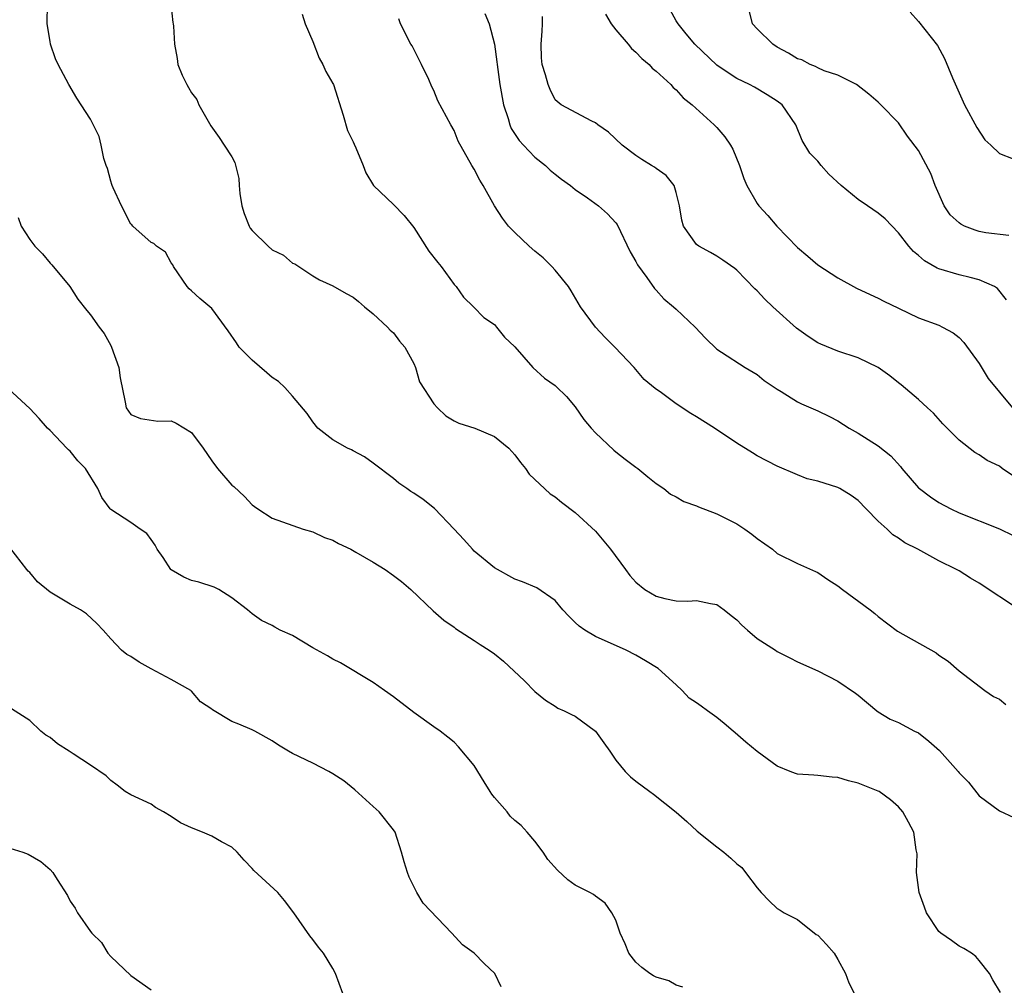
# Model space of a CAD drawing. Units: inches. Extents: x 2571000 to 2574000, y 1527000 to 1530000.
# Drawn here: x 2571760 to 2571857, y 1528500 to 1528595 of the extents above; entities that cross this region are included whole.
import ezdxf

# ---------------------------------------------------------------- set-up
doc = ezdxf.new("R2010")
doc.units = ezdxf.units.IN
doc.header["$MEASUREMENT"] = 0
doc.layers.add('LD25711527_2ft', color=132, linetype='Continuous')

msp = doc.modelspace()

# ---------------------------------------------------------------- linework, layer by layer
at = {"layer": 'LD25711527_2ft'}
for points, elevation in [([(2571857.117, 1528499.117), (2571856.352, 1528500.352), (2571855.998, 1528501), (2571855, 1528502.287), (2571854.67, 1528502.67), (2571854.218, 1528503), (2571853.479, 1528503.479), (2571853, 1528503.717), (2571852.26, 1528504.26), (2571851.185, 1528505), (2571851, 1528505.144), (2571849.788, 1528507), (2571849.562, 1528507.562), (2571849.049, 1528509), (2571848.792, 1528511), (2571848.837, 1528512.837), (2571848.752, 1528513.248), (2571848.509, 1528515), (2571847.977, 1528515.977), (2571847.445, 1528517), (2571847, 1528517.492), (2571846.198, 1528518.198), (2571845.105, 1528519), (2571845, 1528519.054), (2571843, 1528519.837), (2571842.06, 1528520.06), (2571841, 1528520.415), (2571840.438, 1528520.438), (2571839, 1528520.613), (2571838.626, 1528520.626), (2571837, 1528520.745), (2571836.802, 1528520.802), (2571836.292, 1528521), (2571835, 1528521.53), (2571833, 1528522.98), (2571831.882, 1528523.882), (2571830.824, 1528524.824), (2571830.644, 1528525), (2571829.751, 1528525.751), (2571829, 1528526.345), (2571828.105, 1528527), (2571827.449, 1528527.449), (2571827, 1528527.777), (2571826.262, 1528528.262), (2571825.587, 1528529), (2571825, 1528529.573), (2571823.203, 1528531.203), (2571821.964, 1528531.964), (2571821, 1528532.503), (2571820.037, 1528533), (2571817, 1528534.347), (2571815.936, 1528535), (2571815.388, 1528535.389), (2571815, 1528535.74), (2571814.362, 1528536.362), (2571813.772, 1528537), (2571813, 1528537.907), (2571811.181, 1528539.182), (2571809.785, 1528539.785), (2571809, 1528540.025), (2571807, 1528541.142), (2571805, 1528542.814), (2571804.812, 1528543), (2571803.955, 1528543.955), (2571803, 1528544.985), (2571801.048, 1528547.048), (2571799.93, 1528547.93), (2571799, 1528548.565), (2571798.724, 1528548.725), (2571798.312, 1528549), (2571797.54, 1528549.54), (2571797, 1528549.987), (2571795, 1528551.53), (2571794.143, 1528552.143), (2571793, 1528552.738), (2571792.839, 1528552.838), (2571792.445, 1528553), (2571791, 1528553.818), (2571789.522, 1528555), (2571789, 1528555.612), (2571788.452, 1528556.452), (2571787, 1528558.157), (2571786.245, 1528559), (2571785.602, 1528559.602), (2571785, 1528560.014), (2571784.459, 1528560.458), (2571783, 1528561.716), (2571781.713, 1528563), (2571781.44, 1528563.44), (2571780.635, 1528564.635), (2571779, 1528566.838), (2571777.816, 1528567.816), (2571777, 1528568.571), (2571776.765, 1528568.765), (2571776.557, 1528569), (2571775.231, 1528571), (2571775.153, 1528571.153), (2571775, 1528571.354), (2571774.414, 1528572.414), (2571773.535, 1528573), (2571773.257, 1528573.257), (2571773, 1528573.352), (2571771.196, 1528575), (2571771.106, 1528575.106), (2571771, 1528575.194), (2571770.054, 1528577), (2571769.229, 1528578.771), (2571769.136, 1528579), (2571769.115, 1528579.115), (2571769, 1528579.434), (2571768.693, 1528580.693), (2571768.555, 1528581), (2571768.31, 1528581.69), (2571768.072, 1528583), (2571767.865, 1528583.865), (2571767, 1528585.578), (2571765.645, 1528587.645), (2571764.858, 1528589), (2571763.787, 1528591), (2571763.546, 1528591.546), (2571763.055, 1528593), (2571763, 1528593.266), (2571762.72, 1528595), (2571762.736, 1528597)], 7766), ([(2571774.954, 1528597), (2571775.157, 1528595.157), (2571775.194, 1528595), (2571775.218, 1528594.782), (2571775.322, 1528593), (2571775.571, 1528591.572), (2571775.638, 1528591), (2571776.08, 1528589.92), (2571776.523, 1528589), (2571776.714, 1528588.714), (2571777, 1528588.171), (2571777.515, 1528587.515), (2571777.729, 1528587), (2571778.91, 1528584.91), (2571779.748, 1528583.748), (2571780.251, 1528583), (2571781, 1528581.84), (2571781.292, 1528581.292), (2571781.69, 1528579.69), (2571781.712, 1528579), (2571781.78, 1528578.22), (2571781.991, 1528577), (2571782.228, 1528576.228), (2571782.705, 1528575), (2571782.797, 1528574.797), (2571783, 1528574.544), (2571784.581, 1528573), (2571785, 1528572.634), (2571786.118, 1528572.118), (2571787, 1528571.334), (2571787.24, 1528571.24), (2571789, 1528570.055), (2571789.679, 1528569.679), (2571791, 1528569.081), (2571792.317, 1528568.317), (2571793, 1528567.943), (2571793.52, 1528567.519), (2571794.119, 1528567), (2571795, 1528566.306), (2571796.407, 1528565), (2571796.681, 1528564.681), (2571797, 1528564.409), (2571797.61, 1528563.61), (2571798.122, 1528563), (2571799, 1528561.391), (2571799.174, 1528561), (2571799.585, 1528559.585), (2571801, 1528557.395), (2571801.353, 1528557), (2571802.199, 1528556.199), (2571803, 1528555.702), (2571803.475, 1528555.475), (2571805.044, 1528555), (2571807, 1528554.176), (2571808.433, 1528553), (2571809, 1528552.354), (2571809.574, 1528551.574), (2571810.061, 1528551), (2571810.437, 1528550.437), (2571812.498, 1528548.498), (2571813, 1528548.182), (2571813.643, 1528547.643), (2571815, 1528546.635), (2571817, 1528544.777), (2571818.473, 1528543), (2571819.974, 1528541), (2571820.402, 1528540.402), (2571821, 1528539.753), (2571821.895, 1528539), (2571823, 1528538.342), (2571823.873, 1528538.127), (2571825, 1528537.902), (2571826.152, 1528537.848), (2571827, 1528537.918), (2571828.376, 1528537.624), (2571829, 1528537.541), (2571829.726, 1528537), (2571830.428, 1528536.428), (2571831, 1528536.003), (2571831.482, 1528535.482), (2571832.055, 1528535), (2571833, 1528534.171), (2571834.835, 1528533), (2571835, 1528532.88), (2571836.257, 1528532.257), (2571837, 1528531.855), (2571839, 1528530.973), (2571841, 1528529.951), (2571842.738, 1528528.738), (2571843, 1528528.535), (2571844.847, 1528527), (2571845, 1528526.889), (2571846.187, 1528526.187), (2571847, 1528525.843), (2571848.595, 1528525), (2571849, 1528524.81), (2571850.009, 1528524.009), (2571851.071, 1528523.071), (2571852.907, 1528521), (2571853, 1528520.873), (2571853.942, 1528519.942), (2571855, 1528518.575), (2571857, 1528517.094), (2571858.433, 1528516.433)], 7768), ([(2571787.959, 1528595.959), (2571788.259, 1528595), (2571789, 1528593.264), (2571789.631, 1528591.631), (2571790.01, 1528591), (2571790.302, 1528590.302), (2571791, 1528589.12), (2571791.054, 1528589), (2571792.025, 1528585.975), (2571792.462, 1528584.462), (2571793, 1528583.337), (2571793.091, 1528583.091), (2571793.269, 1528582.731), (2571793.994, 1528581), (2571794.25, 1528580.249), (2571795.023, 1528579.022), (2571797, 1528577.134), (2571798.044, 1528576.043), (2571799, 1528574.846), (2571800.506, 1528572.506), (2571801.377, 1528571.377), (2571801.718, 1528571), (2571803, 1528569.2), (2571803.192, 1528569), (2571803.944, 1528567.944), (2571804.937, 1528567), (2571805.938, 1528565.938), (2571807, 1528565.246), (2571807.209, 1528565), (2571807.985, 1528563.985), (2571809, 1528563.044), (2571810.782, 1528561), (2571811.944, 1528559.944), (2571813, 1528559.209), (2571813.112, 1528559.112), (2571814.117, 1528558.117), (2571815, 1528557.103), (2571815.848, 1528555.848), (2571816.562, 1528555), (2571817, 1528554.514), (2571818.803, 1528552.803), (2571819, 1528552.64), (2571819.925, 1528551.925), (2571821, 1528551.126), (2571821.192, 1528551), (2571822.174, 1528550.174), (2571823, 1528549.522), (2571823.762, 1528549), (2571824.437, 1528548.436), (2571825, 1528548.188), (2571825.733, 1528547.733), (2571827, 1528547.283), (2571827.19, 1528547.19), (2571829, 1528546.494), (2571831, 1528545.51), (2571831.782, 1528545), (2571832.488, 1528544.488), (2571833, 1528544.069), (2571834.527, 1528543), (2571835, 1528542.59), (2571837, 1528541.572), (2571838.781, 1528540.781), (2571839, 1528540.704), (2571839.99, 1528539.99), (2571841, 1528539.36), (2571841.445, 1528539), (2571844.211, 1528537), (2571844.648, 1528536.648), (2571845, 1528536.329), (2571846.9, 1528534.9), (2571850.742, 1528532.742), (2571851, 1528532.513), (2571851.929, 1528531.929), (2571853, 1528530.968), (2571855.536, 1528529), (2571856.416, 1528528.416), (2571857, 1528528.139), (2571857.633, 1528527.633)], 7770), ([(2571806.035, 1528596.035), (2571806.48, 1528595), (2571806.999, 1528592.999), (2571807.239, 1528591.239), (2571807.254, 1528591), (2571807.541, 1528589), (2571807.909, 1528587), (2571808.34, 1528585.659), (2571808.524, 1528585), (2571808.659, 1528584.659), (2571809.451, 1528583.451), (2571809.857, 1528583), (2571811, 1528581.806), (2571812.067, 1528581), (2571812.527, 1528580.527), (2571813, 1528580.138), (2571813.644, 1528579.644), (2571814.531, 1528579), (2571815, 1528578.627), (2571816.225, 1528577.775), (2571817.3, 1528577), (2571818.2, 1528576.2), (2571819, 1528575.317), (2571819.147, 1528575.146), (2571820.44, 1528572.44), (2571821, 1528571.495), (2571821.163, 1528571.163), (2571822.094, 1528569.906), (2571822.829, 1528568.829), (2571823, 1528568.661), (2571823.776, 1528567.776), (2571824.738, 1528567), (2571825, 1528566.77), (2571826.862, 1528565), (2571827.882, 1528563.882), (2571829, 1528562.808), (2571829.482, 1528562.518), (2571831.833, 1528561), (2571833, 1528560.288), (2571833.715, 1528559.715), (2571835, 1528558.83), (2571835.401, 1528558.599), (2571837, 1528557.603), (2571837.397, 1528557.397), (2571839, 1528556.69), (2571840.155, 1528556.155), (2571841, 1528555.717), (2571842.119, 1528555), (2571843, 1528554.504), (2571845, 1528553.247), (2571846.24, 1528552.24), (2571847.193, 1528551.193), (2571847.334, 1528551), (2571849, 1528549.084), (2571849.091, 1528549), (2571850.171, 1528548.171), (2571851, 1528547.639), (2571852.178, 1528547), (2571853, 1528546.595), (2571857, 1528545.019), (2571858.356, 1528544.356)], 7774), ([(2571859, 1528549.849), (2571857.278, 1528551), (2571857, 1528551.207), (2571855.791, 1528551.791), (2571855, 1528552.361), (2571854.576, 1528552.576), (2571853, 1528553.785), (2571851.404, 1528555.404), (2571850.456, 1528556.456), (2571849.862, 1528557), (2571849, 1528557.823), (2571847.264, 1528559.264), (2571847, 1528559.461), (2571846.152, 1528560.152), (2571844.991, 1528561), (2571843, 1528561.947), (2571841, 1528562.6), (2571839.301, 1528563.301), (2571839, 1528563.445), (2571838.057, 1528564.057), (2571836.895, 1528564.894), (2571834.555, 1528567), (2571833.759, 1528567.759), (2571833, 1528568.594), (2571832.791, 1528568.791), (2571831, 1528570.64), (2571830.807, 1528570.807), (2571829.613, 1528571.613), (2571829, 1528571.999), (2571828.38, 1528572.38), (2571827.217, 1528573), (2571827, 1528573.178), (2571825.725, 1528575), (2571825.563, 1528575.563), (2571825.335, 1528577), (2571825, 1528578.329), (2571824.8, 1528579), (2571823.997, 1528579.997), (2571823, 1528580.701), (2571822.836, 1528580.836), (2571822.551, 1528581), (2571821.598, 1528581.597), (2571821, 1528581.991), (2571819.635, 1528583), (2571818.285, 1528584.285), (2571817.228, 1528585), (2571817, 1528585.21), (2571816.626, 1528585.374), (2571813.598, 1528587), (2571813, 1528587.486), (2571812.517, 1528588.516), (2571812.313, 1528589), (2571812.046, 1528589.953), (2571811.729, 1528591), (2571811.657, 1528591.657), (2571811.607, 1528593), (2571811.712, 1528594.288), (2571811.755, 1528595), (2571811.748, 1528595.747)], 7776), ([(2571817.983, 1528595.983), (2571818.555, 1528595), (2571819, 1528594.421), (2571820.226, 1528593), (2571820.571, 1528592.572), (2571821, 1528592.198), (2571821.585, 1528591.584), (2571822.309, 1528591), (2571822.624, 1528590.624), (2571823, 1528590.325), (2571824.465, 1528589), (2571824.706, 1528588.706), (2571825, 1528588.486), (2571825.682, 1528587.682), (2571826.589, 1528587), (2571828.758, 1528585), (2571829, 1528584.747), (2571829.816, 1528583.816), (2571830.377, 1528583), (2571830.606, 1528582.606), (2571831.251, 1528581), (2571831.705, 1528579.704), (2571831.977, 1528579), (2571833, 1528577.235), (2571833.168, 1528577), (2571834.053, 1528576.053), (2571834.969, 1528575), (2571837, 1528572.857), (2571838.013, 1528572.013), (2571839, 1528571.159), (2571841, 1528569.878), (2571842.859, 1528568.859), (2571844.214, 1528568.214), (2571845, 1528567.867), (2571845.561, 1528567.56), (2571847, 1528566.858), (2571849, 1528565.919), (2571851, 1528565.171), (2571851.37, 1528565), (2571852.412, 1528564.412), (2571853, 1528563.952), (2571853.471, 1528563.471), (2571855, 1528561.39), (2571855.887, 1528559.887), (2571857, 1528558.533), (2571858.301, 1528557)], 7778), ([(2571857.707, 1528567.707), (2571856.818, 1528568.818), (2571856.513, 1528569), (2571855, 1528569.686), (2571854.107, 1528569.893), (2571853, 1528570.178), (2571851, 1528570.762), (2571850.831, 1528570.831), (2571849.562, 1528571.562), (2571849, 1528572.069), (2571848.484, 1528572.484), (2571848.021, 1528573), (2571847, 1528574.332), (2571845.698, 1528575.698), (2571845, 1528576.273), (2571843.945, 1528577), (2571843, 1528577.613), (2571841.315, 1528579), (2571840.12, 1528580.12), (2571839.338, 1528581), (2571839, 1528581.413), (2571838.225, 1528582.225), (2571837.461, 1528583.461), (2571836.837, 1528585), (2571835.49, 1528587), (2571835, 1528587.365), (2571833.992, 1528587.992), (2571832.734, 1528588.734), (2571832.246, 1528589), (2571831, 1528589.619), (2571830.154, 1528590.154), (2571829, 1528590.933), (2571826.848, 1528593), (2571825.983, 1528594.017), (2571825.175, 1528595), (2571825.129, 1528595.129), (2571825, 1528595.305), (2571824.401, 1528596.401)], 7780), ([(2571857.938, 1528574.062), (2571855.664, 1528574.335), (2571855, 1528574.464), (2571854.583, 1528574.583), (2571853.549, 1528575), (2571853.182, 1528575.181), (2571853, 1528575.298), (2571852.121, 1528576.12), (2571851.519, 1528577), (2571850.646, 1528579), (2571850.211, 1528580.211), (2571849, 1528582.468), (2571847.888, 1528583.888), (2571847, 1528585.199), (2571845.268, 1528587), (2571845, 1528587.26), (2571844.057, 1528588.056), (2571842.853, 1528589), (2571841, 1528589.937), (2571839.646, 1528590.354), (2571839, 1528590.665), (2571838.794, 1528590.794), (2571838.247, 1528591), (2571837.436, 1528591.436), (2571837, 1528591.562), (2571836.126, 1528592.126), (2571835, 1528592.72), (2571834.546, 1528593), (2571833, 1528594.513), (2571832.558, 1528595), (2571832.249, 1528596.249)], 7782), ([(2571848.165, 1528596.165), (2571849, 1528595.254), (2571850.871, 1528592.871), (2571851.57, 1528591.57), (2571852.34, 1528589.66), (2571853.541, 1528587), (2571854.746, 1528584.746), (2571855.536, 1528583.536), (2571856.135, 1528583), (2571857, 1528582.189), (2571858.357, 1528581.643)], 7784), ([(2571858.971, 1528537), (2571855, 1528539.655), (2571854.127, 1528540.127), (2571853, 1528540.854), (2571852.739, 1528541), (2571851, 1528541.85), (2571848.934, 1528543), (2571847.634, 1528543.634), (2571847, 1528544.106), (2571846.432, 1528544.432), (2571845.873, 1528545), (2571845, 1528545.77), (2571843.814, 1528547), (2571843, 1528547.817), (2571842.303, 1528548.303), (2571841.193, 1528549), (2571841, 1528549.106), (2571839, 1528549.742), (2571837.973, 1528549.973), (2571837, 1528550.353), (2571835, 1528551.213), (2571833, 1528552.262), (2571832.533, 1528552.533), (2571831, 1528553.488), (2571828.792, 1528555), (2571827, 1528556.109), (2571826.428, 1528556.428), (2571825, 1528557.385), (2571823.523, 1528558.476), (2571822.896, 1528558.896), (2571821.817, 1528559.817), (2571820.837, 1528561), (2571818.906, 1528563), (2571817.949, 1528563.949), (2571816.994, 1528565), (2571815.52, 1528567), (2571814.59, 1528568.591), (2571814.336, 1528569), (2571813, 1528570.624), (2571812.669, 1528571), (2571811.834, 1528571.834), (2571811, 1528572.496), (2571810.431, 1528573), (2571809, 1528574.343), (2571808.374, 1528575), (2571807.784, 1528575.784), (2571806.999, 1528577), (2571805.892, 1528579), (2571805.539, 1528579.539), (2571805, 1528580.618), (2571804.768, 1528581), (2571803.403, 1528583.403), (2571803, 1528584.46), (2571802.677, 1528585), (2571801.399, 1528587.399), (2571801, 1528588.418), (2571800.79, 1528588.79), (2571800.484, 1528589.516), (2571799.776, 1528591), (2571799.504, 1528591.504), (2571798.835, 1528592.835), (2571798.716, 1528593), (2571797.706, 1528595), (2571797.513, 1528595.513)], 7772), ([(2571759.835, 1528575.835), (2571760.146, 1528575), (2571761, 1528573.658), (2571761.495, 1528573), (2571762.241, 1528572.241), (2571763, 1528571.314), (2571763.166, 1528571.166), (2571764.94, 1528569), (2571765.756, 1528567.756), (2571766.64, 1528566.64), (2571767, 1528566.22), (2571767.847, 1528565), (2571768.352, 1528564.351), (2571769, 1528563.18), (2571769.084, 1528563), (2571769.808, 1528561), (2571769.953, 1528559.953), (2571770.431, 1528557.569), (2571770.531, 1528557), (2571771, 1528556.326), (2571771.951, 1528555.951), (2571773.663, 1528555.663), (2571775, 1528555.699), (2571775.468, 1528555.468), (2571777, 1528554.57), (2571778.156, 1528553), (2571779, 1528551.748), (2571779.572, 1528551), (2571781, 1528549.354), (2571781.204, 1528549.204), (2571782.232, 1528548.232), (2571783, 1528547.387), (2571783.241, 1528547.241), (2571783.574, 1528547), (2571785, 1528546.069), (2571788.054, 1528545), (2571789, 1528544.733), (2571790.166, 1528544.166), (2571791, 1528543.898), (2571791.559, 1528543.56), (2571792.761, 1528543), (2571793.276, 1528542.724), (2571795, 1528541.716), (2571796.167, 1528541), (2571797, 1528540.415), (2571797.79, 1528539.79), (2571798.705, 1528539), (2571800.916, 1528536.915), (2571801.978, 1528535.978), (2571803, 1528535.273), (2571803.15, 1528535.15), (2571805, 1528533.974), (2571805.576, 1528533.576), (2571806.479, 1528533), (2571807, 1528532.633), (2571807.904, 1528531.904), (2571809.963, 1528529.963), (2571811, 1528528.919), (2571812.066, 1528528.066), (2571813, 1528527.447), (2571813.279, 1528527.279), (2571813.899, 1528527), (2571814.628, 1528526.628), (2571815, 1528526.459), (2571816.988, 1528524.988), (2571817.837, 1528523.837), (2571818.434, 1528523), (2571819, 1528522.132), (2571819.952, 1528521), (2571820.467, 1528520.468), (2571821, 1528520.04), (2571822.374, 1528519), (2571822.755, 1528518.755), (2571824.979, 1528516.979), (2571826.044, 1528516.044), (2571827.083, 1528515.083), (2571829, 1528513.52), (2571829.698, 1528513), (2571830.418, 1528512.418), (2571831, 1528511.861), (2571831.478, 1528511.478), (2571831.868, 1528511), (2571833, 1528509.469), (2571833.396, 1528509), (2571834.198, 1528508.198), (2571835, 1528507.436), (2571835.278, 1528507.278), (2571835.676, 1528507), (2571837, 1528506.327), (2571838.867, 1528504.867), (2571839, 1528504.778), (2571839.876, 1528503.877), (2571840.62, 1528503), (2571841, 1528502.392), (2571841.768, 1528501), (2571842.075, 1528500.075), (2571843, 1528498.252)], 7764), ([(2571825.645, 1528499.645), (2571825, 1528499.844), (2571824.257, 1528500.257), (2571823, 1528500.632), (2571822.751, 1528500.751), (2571822.383, 1528501), (2571821.597, 1528501.597), (2571821, 1528502.117), (2571820.287, 1528503), (2571819.941, 1528503.941), (2571819.428, 1528505), (2571819, 1528506.291), (2571818.627, 1528507), (2571817.947, 1528507.947), (2571817, 1528508.643), (2571816.805, 1528508.805), (2571816.454, 1528509), (2571815, 1528509.738), (2571814.267, 1528510.267), (2571813.231, 1528511.231), (2571812.28, 1528512.28), (2571811.824, 1528513), (2571811, 1528514.084), (2571810.246, 1528515), (2571809.642, 1528515.642), (2571809, 1528516.159), (2571808.566, 1528516.566), (2571808.243, 1528517), (2571807, 1528518.407), (2571806.734, 1528518.734), (2571806.586, 1528519), (2571805.972, 1528519.972), (2571805, 1528521.585), (2571803.448, 1528523.448), (2571803, 1528523.883), (2571802.394, 1528524.394), (2571801.637, 1528525), (2571801, 1528525.429), (2571799, 1528526.85), (2571797, 1528528.395), (2571796.113, 1528529), (2571795, 1528529.814), (2571791.745, 1528531.745), (2571791, 1528532.108), (2571790.459, 1528532.459), (2571789, 1528533.25), (2571787, 1528534.446), (2571785.777, 1528535), (2571785.267, 1528535.267), (2571785, 1528535.444), (2571783.932, 1528535.932), (2571783, 1528536.589), (2571782.532, 1528537), (2571781, 1528538.185), (2571779.713, 1528539), (2571779.228, 1528539.228), (2571777.731, 1528539.731), (2571777, 1528539.916), (2571776.245, 1528540.246), (2571775, 1528540.963), (2571774.962, 1528541), (2571774.181, 1528542.181), (2571773.6, 1528543), (2571773.415, 1528543.414), (2571773, 1528543.955), (2571772.571, 1528544.571), (2571771.922, 1528545), (2571771, 1528545.661), (2571769, 1528546.935), (2571768.934, 1528547), (2571768.113, 1528548.113), (2571767.737, 1528549), (2571766.51, 1528551), (2571765.741, 1528551.741), (2571765, 1528552.705), (2571764.835, 1528552.835), (2571764.665, 1528553), (2571763, 1528554.743), (2571762.73, 1528555), (2571761.929, 1528555.929), (2571761, 1528556.921), (2571758.894, 1528558.894)], 7762), ([(2571807.667, 1528499.667), (2571807.042, 1528501), (2571805.977, 1528501.977), (2571804.978, 1528503), (2571803.823, 1528503.824), (2571802.783, 1528505), (2571799.944, 1528507.944), (2571799.314, 1528509), (2571798.546, 1528510.545), (2571798.371, 1528511), (2571798.046, 1528512.046), (2571797.798, 1528513), (2571797.151, 1528515), (2571797, 1528515.223), (2571795.584, 1528517), (2571795, 1528517.536), (2571793.179, 1528519.179), (2571792.068, 1528520.068), (2571791, 1528520.769), (2571790.607, 1528521), (2571789, 1528521.813), (2571787, 1528522.782), (2571786.593, 1528523), (2571785.608, 1528523.608), (2571785, 1528524.022), (2571783.274, 1528525), (2571783, 1528525.134), (2571781.693, 1528525.692), (2571781, 1528525.953), (2571779.092, 1528527.092), (2571779, 1528527.175), (2571777.889, 1528527.89), (2571777, 1528528.937), (2571776.923, 1528529), (2571775, 1528530.115), (2571773, 1528531.152), (2571771.83, 1528531.83), (2571771, 1528532.388), (2571770.585, 1528532.585), (2571770.07, 1528533), (2571769, 1528534.138), (2571768.238, 1528535), (2571767.635, 1528535.635), (2571766.599, 1528536.599), (2571765.997, 1528537), (2571765, 1528537.545), (2571763, 1528538.761), (2571761.76, 1528539.76), (2571761, 1528540.701), (2571760.836, 1528540.836), (2571760.695, 1528541), (2571759, 1528543.158)], 7760), ([(2571791.982, 1528499), (2571791.264, 1528501), (2571791, 1528501.492), (2571790.058, 1528503), (2571789.586, 1528503.586), (2571789, 1528504.358), (2571788.71, 1528504.71), (2571787.149, 1528507), (2571786.215, 1528508.215), (2571785.551, 1528509), (2571783.177, 1528511.177), (2571783, 1528511.389), (2571782.212, 1528512.211), (2571781.512, 1528513), (2571781, 1528513.492), (2571779.981, 1528514.019), (2571779, 1528514.595), (2571778.105, 1528515), (2571777, 1528515.412), (2571775.918, 1528515.918), (2571775, 1528516.539), (2571774.238, 1528517), (2571773.444, 1528517.444), (2571773, 1528517.745), (2571771, 1528518.698), (2571770.435, 1528519), (2571769.631, 1528519.631), (2571769, 1528520.096), (2571768.559, 1528520.56), (2571767, 1528521.63), (2571765.272, 1528522.728), (2571764.882, 1528523), (2571763.735, 1528523.734), (2571763, 1528524.355), (2571762.575, 1528524.575), (2571762.082, 1528525), (2571761, 1528526.03), (2571759.189, 1528527.189)], 7758), ([(2571759, 1528513.399), (2571760.313, 1528513), (2571760.825, 1528512.825), (2571762.08, 1528512.08), (2571763, 1528511.281), (2571763.28, 1528511), (2571763.684, 1528510.316), (2571764.713, 1528508.713), (2571765, 1528508.162), (2571765.469, 1528507.469), (2571765.717, 1528507), (2571767, 1528505.157), (2571767.124, 1528505), (2571768.079, 1528504.079), (2571768.731, 1528503), (2571769, 1528502.692), (2571771, 1528500.792), (2571773, 1528499.393)], 7756)]:
    msp.add_lwpolyline(points, dxfattribs=dict(at, elevation=elevation))

doc.saveas('drawing.dxf')
